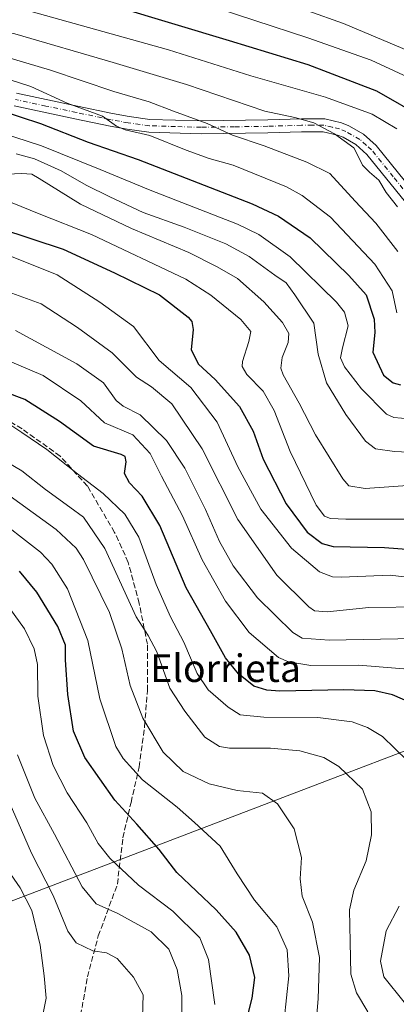
# Model space of a CAD drawing. Units: metres. Extents: x 603442 to 606871, y 4768543 to 4770909.
# Drawn here: x 604344 to 604454, y 4770389 to 4770676 of the extents above; entities that cross this region are included whole.
import ezdxf
from ezdxf.enums import TextEntityAlignment as Align

# ---------------------------------------------------------------- set-up
doc = ezdxf.new("R2010")
doc.units = ezdxf.units.M
doc.header["$MEASUREMENT"] = 0
doc.linetypes.add('DGN Style 3', pattern=[2.307223458686699, 1.648016756204785, -0.6592067024819142])
doc.linetypes.add('DGN Style 4', pattern=[2.6384748266838614, 1.318413404963828, -0.6592067024819142, 0.001648016756204785, -0.6592067024819142])
for name, color, linetype, lineweight in [('Camino Cxs', 7, 'Continuous', 0), ('Camino eje', 30, 'DGN Style 4', 13), ('Curva de nivel maestra', 30, 'Continuous', 30), ('Curva de nivel normal', 30, 'Continuous', 0), ('Espacio natural protegido', 121, 'Continuous', 13), ('Espacio natural protegido CxS', 121, 'Continuous', 0), ('Senda', 7, 'DGN Style 3', 0), ('Texto cartográfico', 7, 'Continuous', 0)]:
    doc.layers.add(name, color=color, linetype=linetype, lineweight=lineweight)
doc.styles.add('Style-Arial', font='txt')

msp = doc.modelspace()

# ---------------------------------------------------------------- linework, layer by layer
at = {"layer": 'Camino Cxs', "color": 7, "linetype": 'Continuous', "lineweight": 0}
for points in [[(604343.5301999999, 4770654.100099999, 779.999299999996), (604361.3000999996, 4770650.340100001, 787.9492000000029), (604371.4702000003, 4770648.2301, 785.696100000001), (604376.3101000005, 4770647.3101, 787.2275999999983), (604382.3800999997, 4770646.5001, 785.8947999999947), (604397.2901, 4770646.0601, 786.0639999999986), (604416.6901000004, 4770646.360099999, 781.9263999999966), (604426.5201000003, 4770646.6501, 776.0038999999962), (604433.2901, 4770646.630100001, 771.2198999999965), (604438.1801000005, 4770645.5101, 769.3775000000023), (604440.2901, 4770644.670100001, 769.9526999999945), (604444.6001000004, 4770642.200099999, 769.9309999999969), (604448.3101000005, 4770638.9001, 765.1585999999952), (604460.9700999996, 4770623.290100001, 771.9896000000008)], [(604343.5301999999, 4770654.100099999, 779.999299999996), (604361.3000999996, 4770650.340100001, 787.9492000000029), (604371.4702000003, 4770648.2301, 785.696100000001), (604376.3101000005, 4770647.3101, 787.2275999999983), (604382.3800999997, 4770646.5001, 785.8947999999947), (604397.2901, 4770646.0601, 786.0639999999986), (604416.6901000004, 4770646.360099999, 781.9263999999966), (604426.5201000003, 4770646.6501, 776.0038999999962), (604433.2901, 4770646.630100001, 771.2198999999965), (604438.1801000005, 4770645.5101, 769.3775000000023), (604440.2901, 4770644.670100001, 769.9526999999945), (604444.6001000004, 4770642.200099999, 769.9309999999969), (604448.3101000005, 4770638.9001, 765.1585999999952), (604460.9700999996, 4770623.290100001, 771.9896000000008)], [(604458.1401000004, 4770620.870100001, 769.8098000000027), (604445.6001000004, 4770636.3101, 765.1410000000033), (604442.4101, 4770639.1601, 767.7146000000066), (604438.6601999998, 4770641.3101, 765.8285000000033), (604437.0701000001, 4770641.940099999, 764.3628000000026), (604432.8601000002, 4770642.9101, 764.8444000000018), (604426.5701000001, 4770642.920100001, 770.9747000000062), (604416.7701000003, 4770642.630100001, 781.702099999995), (604397.2701000003, 4770642.340100001, 786.5614999999963), (604382.0701000001, 4770642.780099999, 787.8323999999994), (604375.7202000003, 4770643.630100001, 786.4133000000003), (604370.7501999997, 4770644.5701, 787.1303000000045), (604360.5301000001, 4770646.690099999, 789.3371000000043), (604342.8501000004, 4770650.440099999, 781.506899999993)], [(604458.1401000004, 4770620.870100001, 769.8098000000027), (604445.6001000004, 4770636.3101, 765.1410000000033), (604442.4101, 4770639.1601, 767.7146000000066), (604438.6601999998, 4770641.3101, 765.8285000000033), (604437.0701000001, 4770641.940099999, 764.3628000000026), (604432.8601000002, 4770642.9101, 764.8444000000018), (604426.5701000001, 4770642.920100001, 770.9747000000062), (604416.7701000003, 4770642.630100001, 781.702099999995), (604397.2701000003, 4770642.340100001, 786.5614999999963), (604382.0701000001, 4770642.780099999, 787.8323999999994), (604375.7202000003, 4770643.630100001, 786.4133000000003), (604370.7501999997, 4770644.5701, 787.1303000000045), (604360.5301000001, 4770646.690099999, 789.3371000000043), (604342.8501000004, 4770650.440099999, 781.506899999993)]]:
    msp.add_polyline3d(points, dxfattribs=at)
at = {"layer": 'Camino eje', "color": 30, "linetype": 'DGN Style 4', "lineweight": 13}
msp.add_polyline3d([(604459.5551000005, 4770622.0801, 770.1067999999942), (604453.2851, 4770629.800100001, 771.8133999999991), (604446.9550999999, 4770637.6051, 762.7014999999956), (604445.3601000002, 4770639.030099999, 765.8503999999957), (604443.5050999997, 4770640.6801, 768.6045000000014), (604439.4751000004, 4770642.9901, 767.1931999999942), (604437.6250999998, 4770643.725099999, 766.1726000000053), (604435.5201000003, 4770644.210100001, 766.935500000007), (604433.0751, 4770644.770099999, 768.0430000000051), (604429.6901000004, 4770644.780099999, 770.5173000000068), (604426.5450999998, 4770644.7851, 773.4965999999987), (604416.7301000003, 4770644.495100001, 781.8150000000023), (604407.0301000001, 4770644.345100001, 783.0160000000033), (604397.2801000001, 4770644.200099999, 786.2973000000056), (604389.8251, 4770644.420100001, 788.8583000000073), (604382.2251000004, 4770644.640100001, 786.9182000000002), (604376.0151000004, 4770645.470100001, 786.7479000000022), (604373.5301000001, 4770645.940099999, 785.9667000000045), (604371.1101000002, 4770646.4001, 786.1524999999965), (604360.9151, 4770648.515100001, 788.140400000004), (604352.0751, 4770650.390100001, 787.8606000000001), (604343.1901000004, 4770652.270099999, 778.6229000000022)], dxfattribs=at)
at = {"layer": 'Curva de nivel maestra', "color": 30, "linetype": 'Continuous', "lineweight": 30, "flags": 128}
for points, elevation in [([(604249.0300000003, 4770677.7601), (604266.8899999997, 4770672.1801), (604283.8499999996, 4770667.0601), (604300.3799999999, 4770661.520099999), (604317.4500000002, 4770657.4101), (604330.2199999997, 4770653.9901), (604334.0199999996, 4770652.2501), (604338.5199999996, 4770649.170100001), (604350.4900000002, 4770645.2601), (604364.3399999999, 4770639.840100001), (604378.9600000001, 4770634.860099999), (604412.2000000002, 4770621.960100001), (604419.8300000001, 4770618.340100001), (604429.04, 4770611.9801), (604440.3799999999, 4770601.100099999), (604445.3899999997, 4770595.4301), (604447.75, 4770588.340100001), (604447.8799999999, 4770584.4301), (604447.29, 4770578.770099999), (604450.4800000006, 4770572.0801), (604453.2800000003, 4770569.780099999), (604455.4100000003, 4770569.190099999)], 775.0000000000001), ([(604372.8099999996, 4770679.280099999), (604405.5, 4770669.450099999), (604428.3399999999, 4770662.470100001), (604448.3799999999, 4770654.840100001), (604462.3200000003, 4770646.850099999)], 750), ([(604338.4000000004, 4770614.880100001), (604357.0599999996, 4770608.720100001), (604372.0599999996, 4770601.870100001), (604385.1900000004, 4770595.4001), (604393.4699999997, 4770588.940099999), (604394.5899999999, 4770587.6601), (604394.9900000002, 4770585.360099999), (604394.4199999999, 4770579.460100001), (604396.5700000003, 4770575.270099999), (604401.3899999997, 4770570.7601), (604408.5, 4770562.880100001), (604412.4100000003, 4770555.7601), (604415.3399999999, 4770547.540100001), (604422.0999999996, 4770534.5601), (604428.1500000004, 4770526.3101), (604432.5599999996, 4770523.0701), (604435.7300000006, 4770522.170100001), (604450.7400000002, 4770521.890100001), (604471.4299999997, 4770520.3301)], 800), ([(604458.2000000002, 4770476.720100001), (604453.0099999999, 4770478.950099999), (604447.8799999999, 4770480.1501), (604438.8300000001, 4770480.440099999), (604420.2599999999, 4770480.090100001), (604416.4500000002, 4770480.300100001), (604412.6699999999, 4770481.530099999), (604408.2199999997, 4770485.0701), (604404.3899999997, 4770489.7601), (604399.9800000006, 4770497.600099999), (604392.9000000004, 4770510.100099999), (604385.2300000006, 4770528.300100001), (604380.1200000001, 4770536.860099999), (604376.3899999997, 4770540.700099999), (604375.0099999999, 4770543.4101), (604375.4900000002, 4770546.770099999), (604375.1399999997, 4770548.370100001), (604374.0099999999, 4770548.920100001), (604365.9500000002, 4770551.360099999), (604356, 4770558.520099999), (604345.9400000004, 4770564.9801), (604334.7400000002, 4770569.100099999)], 825), ([(604410.0099999999, 4770382.210100001), (604412.1900000004, 4770390.710100001), (604412.9800000006, 4770396.710100001), (604411.4299999997, 4770403.200099999), (604407.5099999999, 4770409.9001), (604401.6600000003, 4770416.380100001), (604390.2599999999, 4770427.300100001), (604385.0199999996, 4770433.920100001), (604378.5899999999, 4770441.360099999), (604372.1299999999, 4770448.360099999), (604363.3600000005, 4770460.720100001), (604360.0800000001, 4770468.370100001), (604358.4199999999, 4770479.040100001), (604357.8200000003, 4770489.1801), (604357.7400000002, 4770493.450099999), (604355.5, 4770498.870100001), (604349.4500000002, 4770508.8201), (604344.3700000001, 4770515.0001)], 850)]:
    msp.add_lwpolyline(points, dxfattribs=dict(at, elevation=elevation))
at = {"layer": 'Curva de nivel normal', "color": 30, "linetype": 'Continuous', "lineweight": 0, "flags": 128}
for points, elevation in [([(604397.2300000006, 4770689.26), (604438.7800000003, 4770674.380000001), (604463.4100000003, 4770664.029999999)], 740.0000000000001), ([(604454.6299999999, 4770608), (604448.2300000006, 4770616.26), (604442.1299999999, 4770622.710000001), (604434.8300000001, 4770630.730000001), (604428.1200000001, 4770634.029999999), (604415.6399999997, 4770638.77), (604406.4600000001, 4770641.880000001), (604399.0800000001, 4770645.26), (604389.2199999997, 4770648.930000001), (604382.1399999997, 4770651.59), (604371.8200000003, 4770654.600000001), (604353.3899999997, 4770660.850000001), (604339.04, 4770665.130000001), (604328.6399999997, 4770667.42), (604310.1600000003, 4770672.84), (604279.4800000006, 4770684.050000001)], 765), ([(604457.5099999999, 4770658.75), (604446.7999999998, 4770663.699999999), (604428.4100000003, 4770670.289999999), (604397.4699999997, 4770680.369999999)], 745), ([(604454.2999999998, 4770643.779999999), (604447.1299999999, 4770647.980000001), (604433.5099999999, 4770653), (604411.7999999998, 4770659.180000001), (604387.7599999999, 4770666.720000001), (604347.7300000006, 4770677.949999999)], 755), ([(604279.0999999996, 4770676.460000001), (604302.5999999996, 4770667.9), (604319.8600000005, 4770663.25), (604329.9299999997, 4770660.66), (604338.29, 4770659.109999999), (604347.6600000003, 4770656.060000001), (604358.29, 4770651.27), (604368.54, 4770647.449999999), (604372.6699999999, 4770644.49), (604375.1200000001, 4770643.42), (604382.3700000001, 4770641.779999999), (604392.9400000004, 4770637.560000001), (604399.6100000005, 4770635.15), (604406.6500000004, 4770633.140000001), (604422.2100000001, 4770626.859999999), (604426.7800000003, 4770624.380000001), (604435.0099999999, 4770617.99), (604447.9500000002, 4770604.359999999), (604453, 4770596.550000001), (604454.3399999999, 4770590.140000001)], 770), ([(604454.4900000002, 4770621.050000001), (604451.25, 4770625.180000001), (604449.0700000003, 4770628.76), (604446.3200000003, 4770631.130000001), (604444.3200000003, 4770633.16), (604443.2999999998, 4770635.24), (604441.79, 4770638.220000001), (604436.2000000002, 4770642.34), (604430.1100000005, 4770645.460000001), (604424.5800000001, 4770647.050000001), (604415.8399999999, 4770648.869999999), (604393.0099999999, 4770656.699999999), (604371.7000000002, 4770663.060000001), (604343, 4770671.380000001), (604323.4900000002, 4770675.92)], 760), ([(604339.1600000003, 4770642.57), (604350.8200000003, 4770638.76), (604367.9199999999, 4770631.949999999), (604382.4900000002, 4770625.91), (604407.8600000005, 4770615.960000001), (604414.0599999996, 4770612.970000001), (604423.2100000001, 4770606.449999999), (604436.7199999997, 4770593.27), (604439.0599999996, 4770590.380000001), (604440.1699999999, 4770586.4), (604438.4800000006, 4770579.980000001), (604437.8799999999, 4770577.100000001), (604439.04, 4770574.470000001), (604444.0099999999, 4770568.050000001), (604451.3200000003, 4770560.699999999), (604453.4299999997, 4770559.680000001), (604460.0999999996, 4770559.140000001)], 780), ([(604463.8200000003, 4770549.33), (604453.6699999999, 4770549.779999999), (604448.1200000001, 4770550.560000001), (604445.1900000004, 4770552.82), (604439.4500000002, 4770560.550000001), (604433.7800000003, 4770569.82), (604431.3700000001, 4770578.16), (604430.0899999999, 4770587.140000001), (604424.6200000001, 4770595.41), (604422.0800000001, 4770598.939999999), (604418.8099999996, 4770601.16), (604411.29, 4770606.58), (604404.4500000002, 4770610.24), (604392.3899999997, 4770615.100000001), (604380.3799999999, 4770619.359999999), (604370.7000000002, 4770623.960000001), (604363.75, 4770627.34), (604356.4699999997, 4770631.560000001), (604348.7800000003, 4770635.060000001), (604343.3600000005, 4770636.460000001)], 785), ([(604460.25, 4770540.09), (604445.0499999998, 4770539.039999999), (604440.3700000001, 4770539.779999999), (604438.5599999996, 4770541.859999999), (604430.6200000001, 4770554.66), (604425.8600000005, 4770563.9), (604421.1500000004, 4770572.09), (604420.54, 4770574.09), (604420.9199999999, 4770577.230000001), (604422.6100000005, 4770581.550000001), (604422.8300000001, 4770584.199999999), (604420.9699999997, 4770587.34), (604415.5700000003, 4770593.390000001), (604407.9299999997, 4770600.15), (604401.9400000004, 4770603.58), (604393.6799999997, 4770607.76), (604377.0300000003, 4770614.730000001), (604362.1600000003, 4770621.83), (604350.0899999999, 4770629.34), (604347.9600000001, 4770630.52), (604345.0499999998, 4770630.779999999), (604336.3499999996, 4770630.359999999)], 790), ([(604456.9800000006, 4770530.07), (604439.4199999999, 4770530.100000001), (604434.9600000001, 4770530.359999999), (604433.2300000006, 4770531.02), (604430.8200000003, 4770534.220000001), (604423.2800000003, 4770549.779999999), (604418.5800000001, 4770561.77), (604415.3700000001, 4770567.390000001), (604410.5899999999, 4770572.210000001), (604409.2100000001, 4770574.560000001), (604409.2999999998, 4770575.980000001), (604411.2100000001, 4770581.82), (604411.7300000006, 4770584.77), (604408.8200000003, 4770588.289999999), (604400.0899999999, 4770595.359999999), (604392.8799999999, 4770599.939999999), (604365.3799999999, 4770612.980000001), (604350.0700000003, 4770619), (604342.2400000002, 4770622.199999999)], 795), ([(604471.0099999999, 4770511.609999999), (604452.3899999997, 4770513.779999999), (604438.1799999997, 4770513.27), (604435.5599999996, 4770513.32), (604431.8300000001, 4770514.82), (604423.6699999999, 4770521.710000001), (604414.6600000003, 4770533.029999999), (604407.9800000006, 4770545.32), (604401.9699999997, 4770558.4), (604394.3200000003, 4770568.470000001), (604385.0499999998, 4770576.289999999), (604377.5800000001, 4770586.220000001), (604367.7599999999, 4770593.300000001), (604355.3899999997, 4770601.230000001), (604341.5199999996, 4770606.75)], 805), ([(604336.7400000002, 4770597.859999999), (604350.7199999997, 4770592.76), (604361.2400000002, 4770585.9), (604371.3700000001, 4770578.560000001), (604378.4800000006, 4770571.430000001), (604382.7999999998, 4770568.609999999), (604388.7999999998, 4770563.65), (604397.5700000003, 4770550.58), (604407.9500000002, 4770529.99), (604419.4000000004, 4770513.779999999), (604428.6399999997, 4770504.619999999), (604430.3700000001, 4770503.439999999), (604434.0599999996, 4770503.100000001), (604446.1200000001, 4770504.380000001), (604461.9699999997, 4770504.630000001)], 810), ([(604343.1900000004, 4770585.060000001), (604361.0599999996, 4770575.380000001), (604368.8600000005, 4770569.779999999), (604372.5800000001, 4770564.710000001), (604374.6200000001, 4770562.99), (604379.5499999998, 4770560.5), (604387.1799999997, 4770553.050000001), (604392.5599999996, 4770544.930000001), (604398.5199999996, 4770532.970000001), (604402.6799999997, 4770523.609999999), (604406.6100000005, 4770516.560000001), (604413.7000000002, 4770507.199999999), (604424.0199999996, 4770497.100000001), (604426.6900000004, 4770495.5), (604434.6100000005, 4770494.890000001), (604459.5999999996, 4770495.34)], 815), ([(604458.7199999997, 4770486.359999999), (604443.2100000001, 4770487.58), (604429.2400000002, 4770487.560000001), (604422.7400000002, 4770488.57), (604419.8600000005, 4770489.880000001), (604411.29, 4770497.119999999), (604404.3499999996, 4770506.27), (604397.5800000001, 4770518.26), (604391.8200000003, 4770531.09), (604385.7599999999, 4770542.65), (604382.4100000003, 4770549.27), (604377.3799999999, 4770554.630000001), (604369.1699999999, 4770558.210000001), (604362.2000000002, 4770564.58), (604351.2599999999, 4770571.980000001), (604339.6399999997, 4770576.91)], 820), ([(604457.3499999996, 4770459.82), (604450.1299999999, 4770466.810000001), (604445.8099999996, 4770469.449999999), (604441.2800000003, 4770471.130000001), (604431.2599999999, 4770472.369999999), (604415.5499999998, 4770472.5), (604408.6799999997, 4770473.199999999), (604405.1399999997, 4770475.350000001), (604399.3899999997, 4770480.42), (604396.1699999999, 4770485.15), (604392.2800000003, 4770494.32), (604388.3300000001, 4770501.699999999), (604384.1799999997, 4770511.130000001), (604379.0999999996, 4770524.850000001), (604375.0700000003, 4770531.560000001), (604368.79, 4770537.550000001), (604361.2999999998, 4770543.34), (604352.3799999999, 4770550.42), (604345.0499999998, 4770555.369999999), (604339.4800000006, 4770558.99)], 830), ([(604445.8399999999, 4770386.720000001), (604442.5300000003, 4770392.25), (604440.9400000004, 4770397.65), (604440.7400000002, 4770407.119999999), (604440.5, 4770416.359999999), (604441.8200000003, 4770422.119999999), (604445.3899999997, 4770430.630000001), (604446.9600000001, 4770438.189999999), (604446.8200000003, 4770444.960000001), (604444.2999999998, 4770451.480000001), (604437.4600000001, 4770458.140000001), (604433.0700000003, 4770460.699999999), (604426.0800000001, 4770462.680000001), (604417.5099999999, 4770463.5), (604405.5800000001, 4770463.449999999), (604402.6500000004, 4770463.960000001), (604398.3499999996, 4770466.67), (604392.54, 4770474.189999999), (604388.1799999997, 4770480.880000001), (604384.4199999999, 4770491.460000001), (604381.8399999999, 4770496.220000001), (604378.3399999999, 4770501.710000001), (604369.2400000002, 4770521.619999999), (604363.0599999996, 4770530.699999999), (604359.0099999999, 4770533.58), (604351.9600000001, 4770538.779999999), (604345.0499999998, 4770544.220000001), (604332.3200000003, 4770551.689999999)], 835), ([(604430.9500000002, 4770384.76), (604431.3899999997, 4770390.480000001), (604431.7699999996, 4770402.560000001), (604429.7400000002, 4770412.779999999), (604426.7000000002, 4770420.41), (604426.1600000003, 4770425.390000001), (604426.5, 4770431.600000001), (604424.4000000004, 4770439.960000001), (604419.5899999999, 4770447.24), (604415.1900000004, 4770450.32), (604407.8099999996, 4770451.130000001), (604399.6699999999, 4770453.050000001), (604392.0599999996, 4770456.689999999), (604386.2199999997, 4770462.300000001), (604380.3300000001, 4770472.230000001), (604376.6399999997, 4770481.720000001), (604374.2300000006, 4770492.380000001), (604370.5599999996, 4770502.9), (604362.9900000002, 4770518.359999999), (604360.8799999999, 4770521.689999999), (604355.0499999998, 4770527.09), (604337.7000000002, 4770539.600000001)], 840), ([(604421.4699999997, 4770384.359999999), (604422.8499999996, 4770397.15), (604422.3200000003, 4770404.779999999), (604419.3399999999, 4770411.480000001), (604412.8600000005, 4770419.199999999), (604407.8200000003, 4770426.9), (604402.8600000005, 4770434.960000001), (604395.3799999999, 4770441.779999999), (604390.3200000003, 4770446.279999999), (604380.1900000004, 4770454.25), (604374.5599999996, 4770460.42), (604372.4199999999, 4770463.970000001), (604367.7800000003, 4770477.77), (604364.2999999998, 4770494.76), (604358.3099999996, 4770509.84), (604353.8200000003, 4770517.02), (604350.5, 4770520.5), (604335.8899999997, 4770531.77)], 845), ([(604401.29, 4770388.869999999), (604399.4600000001, 4770401.890000001), (604396.8700000001, 4770408.25), (604389.0700000003, 4770416), (604379, 4770423.57), (604370.7000000002, 4770431.4), (604367.3099999996, 4770435.680000001), (604364.0099999999, 4770441.720000001), (604358.2699999996, 4770450.42), (604354.2000000002, 4770458.41), (604351.3899999997, 4770467.119999999), (604349.6699999999, 4770478.609999999), (604349.6200000001, 4770487.800000001), (604348.6799999997, 4770492.390000001), (604345.7800000003, 4770498.16), (604339.7999999998, 4770506.51)], 855), ([(604391.6399999997, 4770384.949999999), (604391.6299999999, 4770391.460000001), (604390.3099999996, 4770399.02), (604387.9299999997, 4770404.92), (604382.7599999999, 4770409.939999999), (604373.0599999996, 4770415.289999999), (604366.7300000006, 4770418.100000001), (604362.6399999997, 4770423.07), (604354.5300000003, 4770438.380000001), (604348.8499999996, 4770448.9), (604343.8300000001, 4770461.539999999)], 860), ([(604338.3399999999, 4770454.560000001), (604347.8600000005, 4770432.91), (604354.2100000001, 4770420.59), (604358.4800000006, 4770410.199999999), (604360.8899999997, 4770406.76), (604365.7199999997, 4770404.460000001), (604369.7400000002, 4770403.84), (604372.7800000003, 4770402.199999999), (604377.54, 4770396.82), (604380.3700000001, 4770391.640000001), (604380.2199999997, 4770385.100000001)], 865), ([(604350.6399999997, 4770383.439999999), (604352.1500000004, 4770390.67), (604351.5199999996, 4770397.140000001), (604350.4199999999, 4770406.140000001), (604347.9299999997, 4770416.24), (604344.5199999996, 4770422.779999999), (604340.8700000001, 4770428.09)], 870), ([(604456.4199999999, 4770389.470000001), (604450.5199999996, 4770396.91), (604449.5599999996, 4770401.430000001), (604451.2100000001, 4770410.27), (604454.9500000002, 4770417.439999999)], 830)]:
    msp.add_lwpolyline(points, dxfattribs=dict(at, elevation=elevation))
at = {"layer": 'Espacio natural protegido', "color": 121, "linetype": 'Continuous', "lineweight": 13, "flags": 128}
msp.add_lwpolyline([(604141.5944, 4770342.500000001), (605012.7797999998, 4770674.747099999)], dxfattribs=at)
at = {"layer": 'Espacio natural protegido CxS', "color": 121, "linetype": 'Continuous', "lineweight": 0, "flags": 128}
msp.add_lwpolyline([(603877.7978000005, 4769949.099799999), (603912.2473000009, 4770012.809599998), (603927.5971000001, 4770049.909399998), (603948.4469000001, 4770085.829299999), (603969.2868, 4770106.689099999), (603993.6065000002, 4770163.469), (604013.2961999992, 4770201.708799999), (604034.0159999996, 4770225.658600001), (604042.1259000001, 4770249.998699999), (604040.9657000003, 4770270.848499999), (604041.8454999989, 4770304.4584), (604141.5944403319, 4770342.500010367), (605012.7797933072, 4770674.747086345)], dxfattribs=at)
at = {"layer": 'Senda', "color": 7, "linetype": 'DGN Style 3', "lineweight": 0}
msp.add_polyline3d([(604361.7807999998, 4770383.372, 887.9496000000073), (604364.1619999995, 4770396.865800001, 887.3506999999954), (604367.3370000003, 4770408.772100001, 874.0124000000069), (604372.8932999996, 4770423.853399999, 874.8539000000019), (604374.4808, 4770437.347100001, 870.1545000000042), (604376.8619999997, 4770447.665899999, 863.053899999999), (604379.2433000002, 4770457.9847, 858.0771999999997), (604380.8307999996, 4770469.891000001, 855.3093999999984), (604381.6244999999, 4770480.2097, 853.1024999999937), (604381.6244999999, 4770493.703500001, 837.801099999997), (604379.2433000002, 4770505.609800001, 844.4692000000069), (604376.0683000004, 4770517.516100001, 840.6564000000071), (604372.0994999995, 4770526.247300001, 846.6926999999997), (604364.1619999995, 4770539.7411, 844.9005999999937), (604356.2244999995, 4770548.4724, 843.721399999995), (604345.1119999997, 4770556.4099, 840.9219000000012), (604333.2056999998, 4770563.5537, 843.559500000003)], dxfattribs=at)

# ---------------------------------------------------------------- texts
at = {"layer": 'Texto cartográfico', "color": 7, "linetype": 'Continuous', "lineweight": 0, "style": 'Style-Arial'}
msp.add_text('Elorrieta', height=8, dxfattribs=at).set_placement((604404.4259292679, 4770486.720150001), align=Align.MIDDLE_CENTER)

doc.saveas('drawing.dxf')
